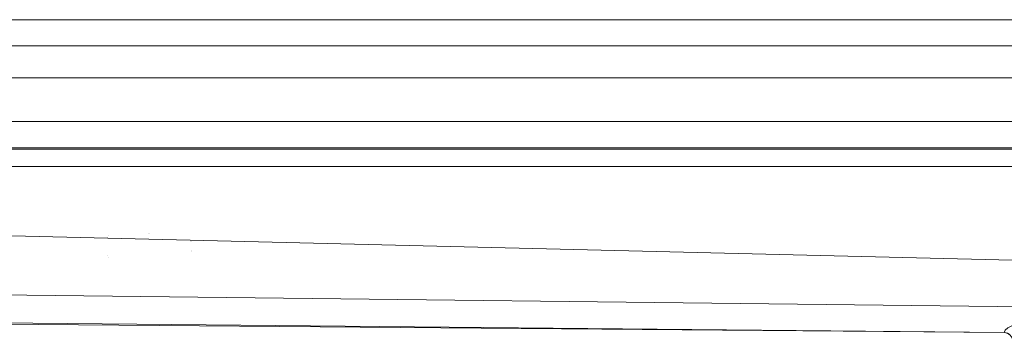
# Model space of a CAD drawing. Units: millimetres. Extents: x 22662 to 30886, y -11368 to 3143.
# Drawn here: x 25639 to 25809, y -1395 to -1340 of the extents above; entities that cross this region are included whole.
import ezdxf

# ---------------------------------------------------------------- set-up
doc = ezdxf.new("R2010")
doc.units = ezdxf.units.MM
doc.layers.add('Obrys', color=7, linetype='Continuous', lineweight=18)
doc.layers.add('Viditelná (ISO)', color=7, linetype='Continuous', lineweight=35)

msp = doc.modelspace()

# ---------------------------------------------------------------- linework, layer by layer
at = {"layer": 'Obrys'}
for p, q in [((25498.579, -1340.14), (25885.079, -1340.14)), ((25498.579, -1344.64), (25885.079, -1344.64)), ((25498.579, -1350.14), (25885.079, -1350.14)), ((25885.079, -1357.643), (25582.579, -1357.643)), ((25582.579, -1362.14), (25885.079, -1362.14)), ((25885.079, -1362.377), (25582.579, -1362.377)), ((25531.219, -1365.375), (25885.079, -1365.375)), ((25885.079, -1383.266), (25533.081, -1374.725)), ((25533.081, -1386.17), (25840.602, -1389.852)), ((25808.734, -1393.895), (25523.719, -1391.195)), ((25532.579, -1391.578), (25808.732, -1393.912))]:
    msp.add_line(p, q, dxfattribs=at)
msp.add_arc((25808.669, -1395.411), 1.5, 0, 87.57879, dxfattribs=at)
for centre, major_axis, ratio, start_param, end_param in [((25885.232, -1397.175), (-76.499, 3.26), 0.0873313, -0.9441637, -0.0031087), ((25808.671, -1395.388), (-1.495, 0.117), 0.9961966, 3.2200543, 4.7481589)]:
    msp.add_ellipse(centre, major_axis=major_axis, ratio=ratio, start_param=start_param, end_param=end_param, dxfattribs=at)
msp.add_open_spline([(25808.734, -1393.895), (25808.733, -1393.906), (25808.732, -1393.912), (25808.732, -1393.912)], degree=3, dxfattribs=at)
at = {"layer": 'Viditelná (ISO)', "ltscale": 0.000400152}
for centre, major_axis, start_param, end_param in [((25654.88, -1377.967), (-0.354, 0.353), 0.0015255, 0.0020507), ((25654.88, -1380.227), (-0.354, -0.353), 6.2811347, 6.2816599)]:
    msp.add_ellipse(centre, major_axis=major_axis, ratio=0.9464622, start_param=start_param, end_param=end_param, dxfattribs=at)
at = {"layer": 'Viditelná (ISO)', "ltscale": 0.000666765}
for centre, major_axis, start_param, end_param in [((25655.197, -1377.322), (-0.485, 0.123), 6.2830081, 6.2838132), ((25655.197, -1380.872), (-0.485, -0.123), 6.2825574, 6.2833625)]:
    msp.add_ellipse(centre, major_axis=major_axis, ratio=0.8416494, start_param=start_param, end_param=end_param, dxfattribs=at)
at = {"layer": 'Viditelná (ISO)', "ltscale": 0.001643}
msp.add_ellipse((25665.292, -1381.307), major_axis=(0, 5.773), ratio=0.999996, start_param=0.6835734, end_param=0.6837319, dxfattribs=at)
at = {"layer": 'Viditelná (ISO)', "ltscale": 0.001521}
msp.add_ellipse((25667.805, -1379.097), major_axis=(0, 1.348), ratio=0.999996, start_param=5.3780977, end_param=5.3787289, dxfattribs=at)
at = {"layer": 'Viditelná (ISO)', "ltscale": 0.001439}
msp.add_ellipse((25667.805, -1379.097), major_axis=(0, 1.348), ratio=0.999996, start_param=4.0906603, end_param=4.0912596, dxfattribs=at)

doc.saveas('drawing.dxf')
